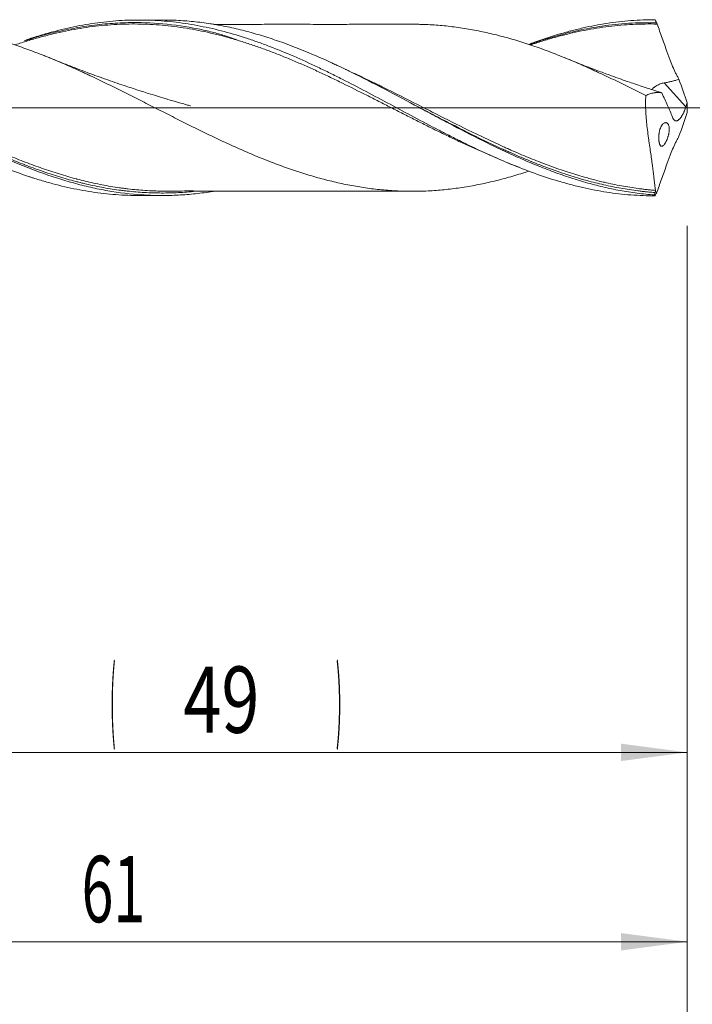
# Model space of a CAD drawing. Units: millimetres. Extents: x -207 to 99, y -200 to 33.
# Drawn here: x 28 to 63, y -47 to 5 of the extents above; entities that cross this region are included whole.
import ezdxf

# ---------------------------------------------------------------- set-up
doc = ezdxf.new("R2010")
doc.units = ezdxf.units.MM
doc.linetypes.add('CENTER', pattern=[47.5, 22, -8.5, 8.5, -8.5])
for name, color, linetype in [('1', 4, 'Continuous'), ('2', 7, 'Continuous'), ('SK2', 7, 'Continuous'), ('SK4', 2, 'CENTER')]:
    doc.layers.add(name, color=color, linetype=linetype)
doc.styles.add('iso_b_vert', font='simplex.shx')
doc.dimstyles.get("Standard").update_dxf_attribs({"dimtxt": 0.18, "dimasz": 0.18, "dimexe": 0.18, "dimexo": 0.0625, "dimgap": 0.09, "dimtad": 1, "dimzin": 0, "dimdsep": 52, "dimtxsty": 'Standard', "dimcen": 0.09, "dimadec": 0, "dimazin": 0, "dimtfac": 1, "dimtdec": 4, "dimtofl": 0, "dimtmove": 0, "dimatfit": 3, "dimfxl": 1, "dimtolj": 1, "dimtzin": 0, "dimarcsym": 0})

# ---------------------------------------------------------------- blocks, each defined once
blk = doc.blocks.new('_U0')
at = {"layer": '2', "lineweight": 13}
for p, q in [((63, -6.2375), (63, -66.032346)), ((-40, -6.5875), (-40, -66.032346)), ((-40, -64.032346), (63, -64.032346))]:
    blk.add_line(p, q, dxfattribs=at)
at = {"layer": '2', "lineweight": 18}
for points in [[(-40, -64.032346), (-36.500002, -63.571562), (-36.499998, -64.49313)], [(63, -64.032346), (59.500002, -64.49313), (59.499998, -63.571562)]]:
    blk.add_solid(points, dxfattribs=at)
at = {"layer": '2', "lineweight": 18, "insert": (8.724734, -62.999712), "char_height": 3.5, "attachment_point": 7, "line_spacing_factor": 1.084337, "style": 'iso_b_vert'}
blk.add_mtext('\\W0.6217;103', dxfattribs=at)
blk = doc.blocks.new('_U1')
at = {"layer": 'SK2', "lineweight": 13}
for p, q in [((2, -6.2375), (2, -46.032346)), ((63, -6.2375), (63, -46.032346)), ((63, -44.032346), (2, -44.032346))]:
    blk.add_line(p, q, dxfattribs=at)
at = {"layer": 'SK2', "lineweight": 18}
for points in [[(2, -44.032346), (5.499998, -43.571562), (5.500002, -44.49313)], [(63, -44.032346), (59.500002, -44.49313), (59.499998, -43.571562)]]:
    blk.add_solid(points, dxfattribs=at)
at = {"layer": 'SK2', "lineweight": 18, "insert": (31.032467, -42.999712), "char_height": 3.5, "attachment_point": 7, "line_spacing_factor": 1.084337, "style": 'iso_b_vert'}
blk.add_mtext('\\W0.6351;61', dxfattribs=at)
blk = doc.blocks.new('_U2')
at = {"layer": 'SK2', "lineweight": 13}
for p, q in [((14, -6.2375), (14, -36.032346)), ((63, -6.2375), (63, -36.032346)), ((63, -34.032346), (14, -34.032346))]:
    blk.add_line(p, q, dxfattribs=at)
at = {"layer": 'SK2', "lineweight": 18}
for points in [[(14, -34.032346), (17.499998, -33.571562), (17.500002, -34.49313)], [(63, -34.032346), (59.500002, -34.49313), (59.499998, -33.571562)]]:
    blk.add_solid(points, dxfattribs=at)
at = {"layer": 'SK2', "lineweight": 18, "char_height": 3.5, "attachment_point": 7, "line_spacing_factor": 1.084337, "style": 'iso_b_vert'}
for s, insert in [('\\W0.1790;(', (32.542768, -32.999712)), ('\\W0.1969;)', (44.460233, -32.999712)), ('\\W0.7565;49', (36.410767, -32.999712))]:
    blk.add_mtext(s, dxfattribs=dict(at, insert=insert))
blk = doc.blocks.new('_U4')
at = {"layer": 'SK2', "lineweight": 13}
for p, q in [((63, -6.2375), (63, -56.032346)), ((0, -6.5875), (0, -56.032346)), ((0, -54.032346), (63, -54.032346))]:
    blk.add_line(p, q, dxfattribs=at)
at = {"layer": 'SK2', "lineweight": 18}
for points in [[(0, -54.032346), (3.499998, -53.571562), (3.500002, -54.49313)], [(63, -54.032346), (59.500002, -54.49313), (59.499998, -53.571562)]]:
    blk.add_solid(points, dxfattribs=at)
at = {"layer": 'SK2', "lineweight": 18, "insert": (29.595034, -52.999712), "char_height": 3.5, "attachment_point": 7, "line_spacing_factor": 1.084337, "style": 'iso_b_vert'}
blk.add_mtext('\\W0.6740;63', dxfattribs=at)

msp = doc.modelspace()

# ---------------------------------------------------------------- linework, layer by layer
at = {"layer": '1', "lineweight": 18}
for p, q in [((35.285, 4.634), (34.053, 4.633)), ((34.053, -4.633), (35.285, -4.634))]:
    msp.add_line(p, q, dxfattribs=at)
at = {"layer": '1', "lineweight": 13}
msp.add_line((62.935, 0.056), (61.794, 1.315), dxfattribs=at)
at = {"layer": '1', "lineweight": 13, "ltscale": 0.05}
msp.add_line((-46.5, 0), (67.86, 0), dxfattribs=at)
at = {"layer": '1', "lineweight": 18}
for points, knots in [([(38.024, -4.405), (37.963, -4.416), (37.902, -4.425), (37.54, -4.482), (37.238, -4.52), (36.635, -4.581), (36.334, -4.603), (35.732, -4.631), (35.43, -4.636), (35.053, -4.632), (34.977, -4.631), (34.826, -4.627), (34.751, -4.625), (34.524, -4.616), (34.373, -4.608), (33.619, -4.558), (33.018, -4.485), (32.264, -4.353), (32.113, -4.325), (31.811, -4.264), (31.659, -4.232), (31.207, -4.129), (30.906, -4.054), (30.007, -3.806), (29.411, -3.613), (28.218, -3.179), (27.622, -2.938), (26.724, -2.546), (26.424, -2.41), (25.973, -2.2), (25.822, -2.128), (25.596, -2.02), (25.52, -1.983), (25.369, -1.91), (25.294, -1.873), (24.615, -1.54), (24.017, -1.233), (23.27, -0.842), (23.121, -0.764), (22.823, -0.606), (22.674, -0.527), (22.227, -0.289), (21.929, -0.13), (21.332, 0.189), (21.033, 0.348), (20.434, 0.666), (20.134, 0.824), (19.683, 1.06), (19.532, 1.138), (19.305, 1.255), (19.23, 1.294), (19.079, 1.371), (19.003, 1.409), (18.626, 1.601), (18.324, 1.751), (17.42, 2.191), (16.818, 2.47), (15.91, 2.861), (15.609, 2.985), (15.008, 3.223), (14.709, 3.335), (14.111, 3.548), (13.812, 3.648), (13.216, 3.835), (12.918, 3.921), (12.321, 4.08), (12.022, 4.152), (11.424, 4.282), (11.125, 4.34), (10.674, 4.414), (10.448, 4.448), (10.222, 4.478), (10.071, 4.497), (9.995, 4.506), (9.617, 4.548), (9.316, 4.574), (8.705, 4.608), (8.396, 4.617), (8.086, 4.617)], [0, 0, 0, 0, 0.006048, 0.006048, 0.036136, 0.036136, 0.066223, 0.066223, 0.096311, 0.096311, 0.103833, 0.103833, 0.111355, 0.111355, 0.126399, 0.126399, 0.186575, 0.186575, 0.201619, 0.201619, 0.216663, 0.216663, 0.246751, 0.246751, 0.306926, 0.306926, 0.367102, 0.367102, 0.39719, 0.39719, 0.412234, 0.412234, 0.419756, 0.419756, 0.427278, 0.427278, 0.487453, 0.487453, 0.502497, 0.502497, 0.517541, 0.517541, 0.547629, 0.547629, 0.577717, 0.577717, 0.607805, 0.607805, 0.622849, 0.622849, 0.630371, 0.630371, 0.637893, 0.637893, 0.667981, 0.667981, 0.728156, 0.728156, 0.758244, 0.758244, 0.788332, 0.788332, 0.81842, 0.81842, 0.848508, 0.848508, 0.878596, 0.878596, 0.908683, 0.908683, 0.923727, 0.931249, 0.931249, 0.938771, 0.938771, 0.968859, 0.968859, 1, 1, 1, 1]), ([(21.753, 4.389), (22.019, 4.382), (22.285, 4.369), (22.623, 4.345), (22.694, 4.34), (22.837, 4.328), (22.908, 4.322), (23.121, 4.301), (23.263, 4.286), (23.69, 4.234), (23.974, 4.192), (24.4, 4.12), (24.542, 4.095), (24.826, 4.041), (24.967, 4.012), (25.252, 3.95), (25.394, 3.918), (25.679, 3.85), (25.821, 3.815), (26.106, 3.741), (26.248, 3.703), (26.533, 3.623), (26.675, 3.582), (26.959, 3.496), (27.101, 3.452), (27.385, 3.36), (27.527, 3.313), (27.811, 3.217), (27.953, 3.167), (28.237, 3.066), (28.379, 3.014), (28.663, 2.907), (28.806, 2.852), (29.019, 2.769), (29.091, 2.74), (29.233, 2.683), (29.304, 2.655), (29.517, 2.567), (29.659, 2.508), (29.942, 2.389), (30.084, 2.328), (30.366, 2.205), (30.508, 2.143), (30.79, 2.016), (30.931, 1.953), (31.142, 1.856), (31.212, 1.823), (31.353, 1.758), (31.423, 1.725), (31.634, 1.626), (31.775, 1.559), (32.056, 1.425), (32.196, 1.357), (32.477, 1.22), (32.618, 1.151), (33.04, 0.944), (33.321, 0.804), (33.884, 0.52), (34.166, 0.377), (34.59, 0.162), (34.732, 0.09), (35.015, -0.055), (35.157, -0.127), (35.441, -0.271), (35.584, -0.344), (35.869, -0.488), (36.011, -0.559), (36.295, -0.702), (36.437, -0.774), (36.721, -0.916), (36.863, -0.987), (37.147, -1.128), (37.289, -1.197), (37.573, -1.335), (37.715, -1.404), (37.999, -1.54), (38.142, -1.607), (38.426, -1.741), (38.568, -1.808), (38.853, -1.94), (38.995, -2.004), (39.279, -2.132), (39.422, -2.195), (39.706, -2.319), (39.848, -2.38), (40.132, -2.501), (40.274, -2.56), (40.7, -2.735), (40.984, -2.847), (41.41, -3.008), (41.552, -3.06), (41.836, -3.163), (41.979, -3.213), (42.263, -3.311), (42.405, -3.359), (42.689, -3.45), (42.83, -3.494), (43.113, -3.58), (43.254, -3.621), (43.536, -3.701), (43.677, -3.74), (43.958, -3.814), (44.099, -3.85), (44.38, -3.918), (44.52, -3.95), (44.801, -4.011), (44.942, -4.04), (45.223, -4.095), (45.363, -4.121), (45.644, -4.17), (45.784, -4.194), (46.065, -4.236), (46.206, -4.255), (46.487, -4.29), (46.628, -4.306), (46.91, -4.334), (47.051, -4.347), (47.334, -4.369), (47.475, -4.378), (47.758, -4.393), (47.9, -4.398), (48.113, -4.404), (48.184, -4.405), (48.327, -4.407), (48.398, -4.408), (48.611, -4.408), (48.753, -4.407), (49.037, -4.401), (49.179, -4.397), (49.463, -4.384), (49.605, -4.375), (50.03, -4.344), (50.314, -4.316), (50.882, -4.246), (51.167, -4.203), (51.594, -4.13), (51.736, -4.105), (52.021, -4.05), (52.163, -4.021), (52.447, -3.96), (52.589, -3.927), (52.872, -3.86), (53.014, -3.825), (53.298, -3.751), (53.439, -3.712), (53.723, -3.632), (53.865, -3.59), (54.149, -3.504), (54.292, -3.459), (54.501, -3.392), (54.569, -3.37), (54.636, -3.347)], [0, 0, 0, 0, 0.024253, 0.024253, 0.030718, 0.030718, 0.037182, 0.037182, 0.05011, 0.05011, 0.075966, 0.075966, 0.088895, 0.088895, 0.101823, 0.101823, 0.114751, 0.114751, 0.127679, 0.127679, 0.140608, 0.140608, 0.153536, 0.153536, 0.166464, 0.166464, 0.179392, 0.179392, 0.192321, 0.192321, 0.205249, 0.205249, 0.218177, 0.218177, 0.224641, 0.224641, 0.231105, 0.231105, 0.244034, 0.244034, 0.256962, 0.256962, 0.26989, 0.26989, 0.282818, 0.282818, 0.289282, 0.289282, 0.295747, 0.295747, 0.308675, 0.308675, 0.321603, 0.321603, 0.334531, 0.334531, 0.360388, 0.360388, 0.386244, 0.386244, 0.399173, 0.399173, 0.412101, 0.412101, 0.425029, 0.425029, 0.437957, 0.437957, 0.450886, 0.450886, 0.463814, 0.463814, 0.476742, 0.476742, 0.48967, 0.48967, 0.502599, 0.502599, 0.515527, 0.515527, 0.528455, 0.528455, 0.541383, 0.541383, 0.554312, 0.554312, 0.56724, 0.56724, 0.593096, 0.593096, 0.606025, 0.606025, 0.618953, 0.618953, 0.631881, 0.631881, 0.644809, 0.644809, 0.657738, 0.657738, 0.670666, 0.670666, 0.683594, 0.683594, 0.696522, 0.696522, 0.709451, 0.709451, 0.722379, 0.722379, 0.735307, 0.735307, 0.748235, 0.748235, 0.761164, 0.761164, 0.774092, 0.774092, 0.78702, 0.78702, 0.799948, 0.799948, 0.806412, 0.806412, 0.812877, 0.812877, 0.825805, 0.825805, 0.838733, 0.838733, 0.851661, 0.851661, 0.877518, 0.877518, 0.903374, 0.903374, 0.916303, 0.916303, 0.929231, 0.929231, 0.942159, 0.942159, 0.955087, 0.955087, 0.968016, 0.968016, 0.980944, 0.980944, 0.993872, 0.993872, 1, 1, 1, 1]), ([(52.692, -2.544), (52.619, -2.514), (52.546, -2.483), (52.26, -2.362), (52.047, -2.269), (51.621, -2.08), (51.408, -1.983), (50.983, -1.786), (50.77, -1.686), (50.344, -1.483), (50.131, -1.38), (49.705, -1.171), (49.492, -1.066), (49.067, -0.853), (48.854, -0.746), (48.428, -0.531), (48.215, -0.423), (47.789, -0.206), (47.576, -0.097), (47.15, 0.12), (46.938, 0.229), (46.512, 0.446), (46.299, 0.554), (45.66, 0.877), (45.235, 1.089), (44.703, 1.349), (44.597, 1.401), (44.384, 1.503), (44.278, 1.555), (43.959, 1.706), (43.747, 1.806), (43.324, 2.001), (43.113, 2.097), (42.691, 2.284), (42.481, 2.375), (42.06, 2.554), (41.85, 2.641), (41.43, 2.81), (41.22, 2.892), (40.8, 3.051), (40.59, 3.128), (40.17, 3.276), (39.959, 3.347), (39.538, 3.484), (39.327, 3.55), (38.905, 3.674), (38.693, 3.733), (38.375, 3.817), (38.269, 3.844), (38.056, 3.897), (37.95, 3.923), (37.63, 3.996), (37.417, 4.042), (36.992, 4.126), (36.779, 4.164), (36.353, 4.232), (36.14, 4.263), (35.715, 4.316), (35.502, 4.339), (35.076, 4.376), (34.863, 4.391), (34.437, 4.413), (34.224, 4.42), (33.799, 4.425), (33.586, 4.424), (33.16, 4.414), (32.947, 4.405), (32.521, 4.378), (32.308, 4.361), (31.883, 4.319), (31.67, 4.294), (31.244, 4.236), (31.031, 4.203), (30.605, 4.13), (30.392, 4.09), (29.967, 4.002), (29.754, 3.954), (29.328, 3.852), (29.115, 3.797), (28.69, 3.681), (28.477, 3.619), (28.051, 3.49), (27.838, 3.422), (27.59, 3.339), (27.555, 3.327), (27.52, 3.315)], [0, 0, 0, 0, 0.008657, 0.008657, 0.03397, 0.03397, 0.059282, 0.059282, 0.084595, 0.084595, 0.109907, 0.109907, 0.13522, 0.13522, 0.160533, 0.160533, 0.185845, 0.185845, 0.211158, 0.211158, 0.23647, 0.23647, 0.261783, 0.261783, 0.312408, 0.312408, 0.325065, 0.325065, 0.337721, 0.337721, 0.363033, 0.363033, 0.388346, 0.388346, 0.413659, 0.413659, 0.438971, 0.438971, 0.464284, 0.464284, 0.489597, 0.489597, 0.514909, 0.514909, 0.540222, 0.540222, 0.565534, 0.565534, 0.578191, 0.578191, 0.590847, 0.590847, 0.61616, 0.61616, 0.641472, 0.641472, 0.666785, 0.666785, 0.692097, 0.692097, 0.71741, 0.71741, 0.742723, 0.742723, 0.768035, 0.768035, 0.793348, 0.793348, 0.81866, 0.81866, 0.843973, 0.843973, 0.869286, 0.869286, 0.894598, 0.894598, 0.919911, 0.919911, 0.945224, 0.945224, 0.970536, 0.970536, 0.995849, 0.995849, 1, 1, 1, 1]), ([(28.018, 3.528), (28.351, 3.638), (29.026, 3.842), (30.118, 4.107), (31.248, 4.311), (32.396, 4.447), (33.74, 4.52), (35.332, 4.463), (36.816, 4.25), (37.9, 4.009), (38.5, 3.84), (38.958, 3.689), (39.204, 3.596), (39.314, 3.552)], [0, 0, 0, 0, 0.088891, 0.180601, 0.291041, 0.389114, 0.484859, 0.646786, 0.810464, 0.877603, 0.933778, 0.970246, 1, 1, 1, 1]), ([(28.033, 3.556), (28.102, 3.58), (28.171, 3.603), (28.294, 3.644), (28.347, 3.662), (28.454, 3.696), (28.614, 3.748), (28.987, 3.863), (29.306, 3.954), (29.942, 4.124), (30.364, 4.222), (31.208, 4.389), (31.63, 4.457), (32.474, 4.561), (32.896, 4.597), (33.532, 4.626), (33.744, 4.631), (34.064, 4.633), (34.224, 4.633), (34.384, 4.63), (34.491, 4.627), (34.544, 4.626), (35.025, 4.61), (35.45, 4.579), (36.297, 4.485), (36.719, 4.422), (37.562, 4.265), (37.984, 4.171), (38.828, 3.954), (39.25, 3.831), (39.886, 3.626), (40.205, 3.518), (40.525, 3.403), (40.738, 3.324), (40.845, 3.284), (41.806, 2.917), (42.657, 2.544), (43.617, 2.088), (43.724, 2.037), (43.938, 1.934), (44.044, 1.882), (44.364, 1.724), (44.577, 1.618), (45.214, 1.296), (45.637, 1.076), (46.481, 0.632), (46.902, 0.407), (47.746, -0.044), (48.168, -0.271), (49.014, -0.722), (49.438, -0.946), (49.918, -1.195), (49.972, -1.223), (50.078, -1.278), (50.132, -1.305), (50.292, -1.387), (50.612, -1.551), (50.93, -1.711), (51.567, -2.025), (51.989, -2.227), (52.833, -2.613), (53.254, -2.797), (54.097, -3.145), (54.519, -3.308), (55.365, -3.612), (55.79, -3.751), (56.323, -3.909), (56.43, -3.94), (56.643, -4), (56.75, -4.029), (57.069, -4.112), (57.282, -4.164), (57.919, -4.309), (58.342, -4.39), (59.188, -4.52), (59.611, -4.569), (60.458, -4.634), (60.883, -4.651), (61.309, -4.65)], [0, 0, 0, 0, 0.006192, 0.006192, 0.01097, 0.01097, 0.015748, 0.025304, 0.044416, 0.044416, 0.082639, 0.082639, 0.120862, 0.120862, 0.159086, 0.159086, 0.178197, 0.178197, 0.187753, 0.192531, 0.192531, 0.197309, 0.197309, 0.235532, 0.235532, 0.273756, 0.273756, 0.311979, 0.311979, 0.350203, 0.350203, 0.369314, 0.37887, 0.37887, 0.388426, 0.388426, 0.464873, 0.464873, 0.474429, 0.474429, 0.483984, 0.483984, 0.503096, 0.503096, 0.541319, 0.541319, 0.579543, 0.579543, 0.617766, 0.617766, 0.65599, 0.65599, 0.660768, 0.660768, 0.665545, 0.665545, 0.675101, 0.694213, 0.694213, 0.732436, 0.732436, 0.77066, 0.77066, 0.808883, 0.808883, 0.847106, 0.847106, 0.856662, 0.856662, 0.866218, 0.866218, 0.88533, 0.88533, 0.923553, 0.923553, 0.961777, 0.961777, 1, 1, 1, 1]), ([(61.267, -4.604), (60.965, -4.581), (60.664, -4.55), (60.212, -4.491), (60.061, -4.469), (59.759, -4.421), (59.608, -4.395), (59.155, -4.312), (58.854, -4.248), (58.251, -4.106), (57.951, -4.027), (57.348, -3.856), (57.047, -3.763), (56.595, -3.613), (56.444, -3.561), (56.142, -3.455), (55.991, -3.4), (55.539, -3.231), (55.238, -3.113), (54.636, -2.865), (54.335, -2.736), (53.883, -2.535), (53.732, -2.467), (53.43, -2.328), (53.279, -2.257), (52.826, -2.043), (52.525, -1.896), (51.622, -1.447), (51.02, -1.135), (50.34, -0.776), (50.265, -0.737), (50.114, -0.657), (50.038, -0.617), (49.813, -0.496), (49.662, -0.416), (49.212, -0.175), (48.913, -0.015), (48.017, 0.466), (47.421, 0.784), (46.229, 1.404), (45.632, 1.707), (44.882, 2.07), (44.656, 2.178), (44.43, 2.283), (44.28, 2.353), (44.204, 2.388), (43.826, 2.561), (43.525, 2.693), (42.625, 3.076), (42.029, 3.309), (41.135, 3.621), (40.837, 3.718), (40.241, 3.9), (39.943, 3.984), (39.345, 4.138), (39.046, 4.208), (38.595, 4.302), (38.37, 4.346), (38.144, 4.385), (37.993, 4.411), (37.917, 4.423), (37.54, 4.482), (37.238, 4.52), (36.635, 4.581), (36.334, 4.603), (35.783, 4.628), (35.534, 4.634), (35.284, 4.634)], [0, 0, 0, 0, 0.034688, 0.034688, 0.052033, 0.052033, 0.069377, 0.069377, 0.104065, 0.104065, 0.138754, 0.138754, 0.173442, 0.173442, 0.190787, 0.190787, 0.208131, 0.208131, 0.242819, 0.242819, 0.277508, 0.277508, 0.294852, 0.294852, 0.312196, 0.312196, 0.346885, 0.346885, 0.416262, 0.416262, 0.424934, 0.424934, 0.433606, 0.433606, 0.45095, 0.45095, 0.485639, 0.485639, 0.555016, 0.555016, 0.624393, 0.624393, 0.641737, 0.650409, 0.650409, 0.659081, 0.659081, 0.69377, 0.69377, 0.763147, 0.763147, 0.797835, 0.797835, 0.832524, 0.832524, 0.867212, 0.867212, 0.884557, 0.893229, 0.893229, 0.901901, 0.901901, 0.936589, 0.936589, 0.971278, 0.971278, 1, 1, 1, 1]), ([(48.629, 4.408), (48.602, 4.408), (48.371, 4.407), (47.972, 4.408), (47.479, 4.408), (47.075, 4.407), (46.595, 4.408), (46.003, 4.409), (45.349, 4.407), (44.8, 4.402), (44.279, 4.397), (43.704, 4.401), (43.106, 4.406), (42.486, 4.406), (41.936, 4.405), (41.445, 4.405), (40.938, 4.405), (40.403, 4.405), (39.887, 4.404), (39.419, 4.404), (38.949, 4.404), (38.479, 4.403), (38.165, 4.402), (38.026, 4.4)], [0, 0, 0, 0, 0.007531, 0.065252, 0.111259, 0.148436, 0.17884, 0.246472, 0.315249, 0.361179, 0.408517, 0.462207, 0.522635, 0.583612, 0.636068, 0.677499, 0.721669, 0.778493, 0.827844, 0.866733, 0.910221, 0.959824, 1, 1, 1, 1]), ([(48.629, 4.408), (48.717, 4.407), (48.806, 4.406), (49.037, 4.401), (49.179, 4.397), (49.463, 4.384), (49.605, 4.375), (50.03, 4.344), (50.314, 4.316), (50.882, 4.246), (51.167, 4.203), (51.594, 4.13), (51.736, 4.105), (52.021, 4.05), (52.163, 4.021), (52.447, 3.96), (52.589, 3.927), (52.872, 3.86), (53.014, 3.825), (53.298, 3.751), (53.439, 3.712), (53.723, 3.632), (53.865, 3.59), (54.149, 3.504), (54.292, 3.459), (54.576, 3.368), (54.719, 3.32), (55.146, 3.174), (55.43, 3.072), (55.856, 2.911), (55.997, 2.856), (56.281, 2.744), (56.423, 2.687), (56.849, 2.513), (57.133, 2.393), (57.559, 2.207), (57.701, 2.143), (57.915, 2.047), (57.986, 2.015), (58.128, 1.95), (58.199, 1.917), (58.554, 1.753), (58.838, 1.62), (59.404, 1.348), (59.687, 1.21), (60.111, 1.001), (60.252, 0.93), (60.535, 0.788), (60.676, 0.717), (60.817, 0.645)], [0, 0, 0, 0, 0.021868, 0.021868, 0.056801, 0.056801, 0.091735, 0.091735, 0.161601, 0.161601, 0.231468, 0.231468, 0.266401, 0.266401, 0.301334, 0.301334, 0.336268, 0.336268, 0.371201, 0.371201, 0.406134, 0.406134, 0.441068, 0.441068, 0.476001, 0.476001, 0.510934, 0.510934, 0.580801, 0.580801, 0.615734, 0.615734, 0.650667, 0.650667, 0.720534, 0.720534, 0.755467, 0.755467, 0.772934, 0.772934, 0.7904, 0.7904, 0.860267, 0.860267, 0.930133, 0.930133, 0.965067, 0.965067, 1, 1, 1, 1]), ([(54.637, 3.349), (54.738, 3.386), (54.84, 3.423), (55.365, 3.612), (55.79, 3.751), (56.323, 3.909), (56.43, 3.94), (56.643, 4), (56.75, 4.029), (57.069, 4.112), (57.282, 4.164), (57.919, 4.309), (58.342, 4.39), (59.188, 4.52), (59.611, 4.569), (60.458, 4.634), (60.883, 4.651), (61.309, 4.65)], [0, 0, 0, 0, 0.045893, 0.045893, 0.236714, 0.236714, 0.284419, 0.284419, 0.332125, 0.332125, 0.427536, 0.427536, 0.618357, 0.618357, 0.809179, 0.809179, 1, 1, 1, 1]), ([(54.67, 3.338), (54.873, 3.409), (55.403, 3.589), (56.31, 3.86), (57.44, 4.135), (58.717, 4.358), (60.049, 4.492), (60.955, 4.498), (61.386, 4.483)], [0, 0, 0, 0, 0.091254, 0.237805, 0.406197, 0.596327, 0.808087, 1, 1, 1, 1]), ([(61.415, 4.419), (61.202, 4.424), (60.989, 4.425), (60.563, 4.42), (60.35, 4.413), (59.925, 4.392), (59.712, 4.377), (59.286, 4.34), (59.073, 4.317), (58.647, 4.264), (58.434, 4.234), (58.008, 4.166), (57.796, 4.128), (57.37, 4.045), (57.157, 3.999), (56.731, 3.902), (56.518, 3.849), (56.092, 3.737), (55.879, 3.678), (55.454, 3.552), (55.241, 3.486), (54.927, 3.384), (54.826, 3.351), (54.725, 3.317)], [0, 0, 0, 0, 0.095465, 0.095465, 0.190931, 0.190931, 0.286396, 0.286396, 0.381862, 0.381862, 0.477327, 0.477327, 0.572792, 0.572792, 0.668258, 0.668258, 0.763723, 0.763723, 0.859189, 0.859189, 0.954654, 0.954654, 1, 1, 1, 1]), ([(61.309, 4.65), (61.326, 4.611), (61.343, 4.573), (61.37, 4.515), (61.383, 4.486), (61.396, 4.457), (61.403, 4.443), (61.406, 4.438), (61.409, 4.43), (61.41, 4.428), (61.412, 4.424), (61.412, 4.423), (61.413, 4.421), (61.413, 4.421), (61.414, 4.42), (61.414, 4.42), (61.414, 4.419), (61.414, 4.419), (61.414, 4.419), (61.415, 4.419), (61.415, 4.419)], [0, 0, 0, 0, 0.5, 0.5, 0.75, 0.875, 0.875, 0.9375, 0.9375, 0.96875, 0.96875, 0.984375, 0.984375, 0.992187, 0.992187, 0.996094, 0.996094, 0.998047, 0.998047, 1, 1, 1, 1]), ([(61.415, 4.419), (61.504, 4.173), (61.593, 3.925), (61.726, 3.551), (61.771, 3.426), (61.86, 3.176), (61.905, 3.051), (61.972, 2.863), (61.995, 2.801), (62.029, 2.707), (62.04, 2.676), (62.063, 2.613), (62.075, 2.582), (62.133, 2.427), (62.182, 2.305), (62.283, 2.066), (62.336, 1.949), (62.406, 1.807), (62.42, 1.779), (62.448, 1.723), (62.463, 1.695), (62.507, 1.612), (62.536, 1.559), (62.566, 1.506)], [0, 0, 0, 0, 0.25, 0.25, 0.375, 0.375, 0.5, 0.5, 0.5625, 0.5625, 0.59375, 0.59375, 0.625, 0.625, 0.75, 0.75, 0.875, 0.875, 0.90625, 0.90625, 0.9375, 0.9375, 1, 1, 1, 1]), ([(36.792, 0.098), (36.792, 0.098), (36.792, 0.098), (36.792, 0.098), (36.791, 0.098), (36.791, 0.098), (36.79, 0.098), (36.789, 0.099), (36.787, 0.099), (36.779, 0.102), (36.71, 0.121), (36.541, 0.168), (36.189, 0.267), (35.731, 0.399), (35.227, 0.55), (34.672, 0.72), (34.032, 0.923), (33.208, 1.195), (32.329, 1.499), (31.59, 1.767), (31.019, 1.981), (30.536, 2.164), (29.969, 2.386), (29.562, 2.55), (29.362, 2.632)], [0, 0, 0, 0, 0.000025, 0.000048, 0.000069, 0.000175, 0.000256, 0.000404, 0.000675, 0.001185, 0.003721, 0.028964, 0.068274, 0.144064, 0.210605, 0.269267, 0.365457, 0.467151, 0.600297, 0.720285, 0.76742, 0.832598, 0.917525, 1, 1, 1, 1]), ([(61.576, 0.815), (61.365, 0.881), (61.013, 0.993), (60.531, 1.154), (60.146, 1.285), (59.796, 1.406), (59.422, 1.538), (58.94, 1.711), (58.275, 1.957), (57.455, 2.271), (56.86, 2.51), (56.551, 2.636)], [0, 0, 0, 0, 0.124328, 0.207077, 0.285301, 0.353133, 0.414891, 0.507791, 0.640403, 0.812717, 1, 1, 1, 1]), ([(61.117, 0.959), (61.118, 0.96), (61.119, 0.961), (61.136, 0.977), (61.155, 0.994), (61.194, 1.028), (61.215, 1.046), (61.25, 1.073), (61.262, 1.082), (61.286, 1.1), (61.299, 1.109), (61.338, 1.135), (61.365, 1.152), (61.423, 1.186), (61.454, 1.202), (61.517, 1.232), (61.55, 1.246), (61.617, 1.271), (61.652, 1.282), (61.722, 1.301), (61.758, 1.309), (61.794, 1.315)], [0, 0, 0, 0, 0.006674, 0.006674, 0.13084, 0.13084, 0.255006, 0.255006, 0.317089, 0.317089, 0.379171, 0.379171, 0.503337, 0.503337, 0.627503, 0.627503, 0.751669, 0.751669, 0.875834, 0.875834, 1, 1, 1, 1]), ([(61.794, 1.315), (61.86, 1.327), (61.925, 1.339), (62.055, 1.365), (62.12, 1.38), (62.249, 1.411), (62.314, 1.427), (62.441, 1.464), (62.504, 1.484), (62.566, 1.506)], [0, 0, 0, 0, 0.25, 0.25, 0.5, 0.5, 0.75, 0.75, 1, 1, 1, 1]), ([(60.817, 0.645), (60.809, 0.503), (60.805, 0.36), (60.806, 0.073), (60.81, -0.07), (60.821, -0.286), (60.825, -0.357), (60.833, -0.465), (60.835, -0.501), (60.841, -0.573), (60.844, -0.609), (60.86, -0.788), (60.875, -0.928), (60.907, -1.205), (60.924, -1.342), (60.951, -1.544), (60.961, -1.611), (60.975, -1.71), (60.979, -1.743), (60.989, -1.809), (60.994, -1.842), (61.017, -2.005), (61.036, -2.131), (61.072, -2.376), (61.108, -2.614), (61.14, -2.836), (61.158, -2.971), (61.162, -2.997), (61.169, -3.05), (61.172, -3.076), (61.183, -3.153), (61.189, -3.203), (61.208, -3.349), (61.23, -3.532), (61.247, -3.693), (61.259, -3.806), (61.265, -3.86), (61.27, -3.911), (61.273, -3.944), (61.275, -3.96), (61.283, -4.039), (61.289, -4.096), (61.301, -4.195), (61.307, -4.238), (61.32, -4.31), (61.328, -4.34), (61.336, -4.363)], [0, 0, 0, 0, 0.0625, 0.0625, 0.125, 0.125, 0.15625, 0.15625, 0.171875, 0.171875, 0.1875, 0.1875, 0.25, 0.25, 0.3125, 0.3125, 0.34375, 0.34375, 0.359375, 0.359375, 0.375, 0.375, 0.4375, 0.4375, 0.5, 0.5625, 0.5625, 0.578125, 0.578125, 0.59375, 0.59375, 0.625, 0.625, 0.6875, 0.75, 0.75, 0.78125, 0.796875, 0.796875, 0.8125, 0.8125, 0.875, 0.875, 0.9375, 0.9375, 1, 1, 1, 1]), ([(61.66, 0.782), (61.626, 0.79), (61.591, 0.796), (61.52, 0.804), (61.485, 0.806), (61.414, 0.806), (61.378, 0.804), (61.325, 0.799), (61.307, 0.798), (61.271, 0.793), (61.254, 0.791), (61.2, 0.782), (61.165, 0.775), (61.094, 0.757), (61.058, 0.747), (60.953, 0.711), (60.884, 0.681), (60.817, 0.645)], [0, 0, 0, 0, 0.125, 0.125, 0.25, 0.25, 0.375, 0.375, 0.4375, 0.4375, 0.5, 0.5, 0.625, 0.625, 0.75, 0.75, 1, 1, 1, 1]), ([(61.66, 0.782), (61.643, 0.789), (61.626, 0.795), (61.601, 0.804), (61.592, 0.807), (61.58, 0.811), (61.576, 0.812), (61.573, 0.813)], [0, 0, 0, 0, 0.577615, 0.577615, 0.866422, 0.866422, 1, 1, 1, 1]), ([(28.02, -3.003), (27.724, -2.889), (27.429, -2.77), (26.834, -2.52), (26.535, -2.39), (25.935, -2.12), (25.635, -1.981), (25.182, -1.766), (25.031, -1.694), (24.804, -1.584), (24.729, -1.547), (24.577, -1.473), (24.502, -1.436), (24.124, -1.25), (23.823, -1.099), (23.373, -0.87), (23.223, -0.794), (22.923, -0.64), (22.774, -0.563), (22.325, -0.332), (22.026, -0.177), (21.712, -0.014), (21.696, -0.006), (21.68, 0.003)], [0, 0, 0, 0, 0.140443, 0.140443, 0.282448, 0.282448, 0.424453, 0.424453, 0.495456, 0.495456, 0.530957, 0.530957, 0.566458, 0.566458, 0.708463, 0.708463, 0.779466, 0.779466, 0.850469, 0.850469, 0.992474, 0.992474, 1, 1, 1, 1]), ([(55.353, -3.066), (55.243, -3.024), (55.133, -2.981), (54.724, -2.819), (54.423, -2.695), (53.971, -2.501), (53.821, -2.435), (53.594, -2.334), (53.518, -2.301), (53.367, -2.232), (53.291, -2.198), (52.914, -2.026), (52.614, -1.884), (51.715, -1.452), (51.119, -1.152), (50.225, -0.696), (49.928, -0.542), (49.37, -0.253), (49.111, -0.118), (48.851, 0.018)], [0, 0, 0, 0, 0.050843, 0.050843, 0.189002, 0.189002, 0.258082, 0.258082, 0.292622, 0.292622, 0.327162, 0.327162, 0.465322, 0.465322, 0.741641, 0.741641, 0.879801, 0.879801, 1, 1, 1, 1]), ([(62.935, 0.056), (62.913, -0.018), (62.887, -0.091), (62.85, -0.179), (62.842, -0.197), (62.827, -0.232), (62.819, -0.249), (62.795, -0.299), (62.778, -0.332), (62.743, -0.394), (62.725, -0.424), (62.698, -0.466), (62.689, -0.48), (62.67, -0.506), (62.661, -0.519), (62.633, -0.554), (62.614, -0.576), (62.586, -0.605), (62.577, -0.614), (62.563, -0.626), (62.558, -0.63), (62.549, -0.638), (62.526, -0.656), (62.504, -0.67), (62.478, -0.682), (62.47, -0.685), (62.453, -0.69), (62.445, -0.692), (62.421, -0.696), (62.405, -0.696), (62.383, -0.692), (62.376, -0.689), (62.362, -0.684), (62.355, -0.681), (62.335, -0.669), (62.323, -0.659), (62.299, -0.635), (62.288, -0.621), (62.272, -0.597), (62.267, -0.589), (62.257, -0.571), (62.252, -0.561), (62.238, -0.532), (62.229, -0.511), (62.22, -0.489)], [0, 0, 0, 0, 0.125, 0.125, 0.15625, 0.15625, 0.1875, 0.1875, 0.25, 0.25, 0.3125, 0.3125, 0.34375, 0.34375, 0.375, 0.375, 0.4375, 0.4375, 0.46875, 0.46875, 0.484375, 0.484375, 0.5, 0.5625, 0.5625, 0.59375, 0.59375, 0.625, 0.625, 0.6875, 0.6875, 0.71875, 0.71875, 0.75, 0.75, 0.8125, 0.8125, 0.875, 0.875, 0.90625, 0.90625, 0.9375, 0.9375, 1, 1, 1, 1]), ([(20.6, -0.084), (21.027, -0.312), (21.455, -0.54), (21.989, -0.821), (22.096, -0.878), (22.31, -0.989), (22.63, -1.156), (22.949, -1.32), (23.585, -1.643), (24.008, -1.853), (24.852, -2.257), (25.274, -2.452), (26.118, -2.823), (26.54, -2.999), (27.388, -3.33), (27.813, -3.484), (28.294, -3.644), (28.347, -3.662), (28.454, -3.696), (28.614, -3.748), (28.987, -3.863), (29.306, -3.954), (29.942, -4.124), (30.364, -4.222), (31.208, -4.389), (31.63, -4.457), (32.474, -4.561), (32.896, -4.597), (33.532, -4.626), (33.744, -4.631), (33.989, -4.633), (34.021, -4.633), (34.053, -4.633)], [0, 0, 0, 0, 0.094563, 0.094563, 0.118203, 0.118203, 0.141844, 0.189125, 0.189125, 0.283688, 0.283688, 0.378251, 0.378251, 0.472813, 0.472813, 0.567376, 0.567376, 0.579196, 0.579196, 0.591017, 0.614657, 0.661939, 0.661939, 0.756501, 0.756501, 0.851064, 0.851064, 0.945626, 0.945626, 0.992908, 0.992908, 1, 1, 1, 1]), ([(61.79, -1.941), (61.773, -1.962), (61.757, -1.979), (61.726, -2.007), (61.711, -2.017), (61.681, -2.031), (61.667, -2.034), (61.641, -2.034), (61.628, -2.03), (61.604, -2.014), (61.592, -2.003), (61.572, -1.973), (61.562, -1.954), (61.549, -1.921), (61.545, -1.909), (61.537, -1.883), (61.529, -1.856), (61.523, -1.826), (61.518, -1.794), (61.515, -1.777), (61.508, -1.725), (61.505, -1.687), (61.503, -1.628), (61.502, -1.608), (61.502, -1.566), (61.502, -1.544), (61.504, -1.479), (61.508, -1.435), (61.514, -1.379), (61.515, -1.368), (61.519, -1.346), (61.52, -1.335), (61.526, -1.301), (61.534, -1.257), (61.543, -1.215), (61.554, -1.174), (61.56, -1.153), (61.579, -1.094), (61.593, -1.058), (61.612, -1.016), (61.616, -1.008), (61.624, -0.992), (61.636, -0.969), (61.657, -0.933), (61.674, -0.909), (61.688, -0.892), (61.692, -0.886), (61.701, -0.875), (61.706, -0.87), (61.729, -0.846), (61.747, -0.831), (61.775, -0.813), (61.784, -0.807), (61.803, -0.799), (61.812, -0.795), (61.84, -0.787), (61.857, -0.785), (61.884, -0.787), (61.892, -0.788), (61.909, -0.793), (61.917, -0.796), (61.941, -0.808), (61.956, -0.819), (61.977, -0.841), (61.983, -0.849), (61.996, -0.866), (62.002, -0.876), (62.019, -0.908), (62.029, -0.932), (62.04, -0.974), (62.044, -0.989), (62.049, -1.02), (62.054, -1.053), (62.056, -1.088), (62.057, -1.125), (62.057, -1.145), (62.055, -1.204), (62.052, -1.245), (62.042, -1.309), (62.039, -1.331), (62.03, -1.375), (62.021, -1.419), (62.009, -1.462), (62, -1.495), (61.997, -1.506), (61.99, -1.527), (61.987, -1.538), (61.97, -1.59), (61.955, -1.631), (61.923, -1.708), (61.907, -1.744), (61.882, -1.794), (61.874, -1.81), (61.857, -1.84), (61.84, -1.869), (61.823, -1.895), (61.811, -1.913), (61.807, -1.919), (61.798, -1.93), (61.794, -1.936), (61.79, -1.941)], [0, 0, 0, 0, 0.03125, 0.03125, 0.0625, 0.0625, 0.09375, 0.09375, 0.125, 0.125, 0.15625, 0.15625, 0.1875, 0.1875, 0.203125, 0.203125, 0.21875, 0.234375, 0.234375, 0.25, 0.25, 0.28125, 0.28125, 0.296875, 0.296875, 0.3125, 0.3125, 0.34375, 0.34375, 0.351563, 0.351563, 0.359375, 0.359375, 0.375, 0.390625, 0.390625, 0.40625, 0.40625, 0.4375, 0.4375, 0.445313, 0.445313, 0.453125, 0.46875, 0.484375, 0.484375, 0.492188, 0.492188, 0.5, 0.5, 0.53125, 0.53125, 0.546875, 0.546875, 0.5625, 0.5625, 0.59375, 0.59375, 0.609375, 0.609375, 0.625, 0.625, 0.65625, 0.65625, 0.671875, 0.671875, 0.6875, 0.6875, 0.71875, 0.71875, 0.734375, 0.734375, 0.75, 0.765625, 0.765625, 0.78125, 0.78125, 0.8125, 0.8125, 0.828125, 0.828125, 0.84375, 0.859375, 0.859375, 0.867188, 0.867188, 0.875, 0.875, 0.90625, 0.90625, 0.9375, 0.9375, 0.953125, 0.953125, 0.96875, 0.984375, 0.984375, 0.992188, 0.992188, 1, 1, 1, 1]), ([(61.415, -4.419), (61.504, -4.173), (61.593, -3.925), (61.726, -3.551), (61.771, -3.426), (61.86, -3.176), (61.905, -3.051), (61.972, -2.863), (61.995, -2.801), (62.029, -2.707), (62.04, -2.676), (62.063, -2.613), (62.075, -2.582), (62.133, -2.427), (62.182, -2.305), (62.283, -2.066), (62.336, -1.949), (62.406, -1.807), (62.42, -1.779), (62.448, -1.723), (62.463, -1.695), (62.507, -1.612), (62.536, -1.559), (62.566, -1.506)], [0, 0, 0, 0, 0.25, 0.25, 0.375, 0.375, 0.5, 0.5, 0.5625, 0.5625, 0.59375, 0.59375, 0.625, 0.625, 0.75, 0.75, 0.875, 0.875, 0.90625, 0.90625, 0.9375, 0.9375, 1, 1, 1, 1]), ([(54.133, -3.144), (54.12, -3.139), (53.837, -3.032), (53.523, -2.909), (53.223, -2.778), (53.192, -2.764)], [0, 0, 0, 0, 0.039062, 0.900137, 1, 1, 1, 1]), ([(30.817, -3.77), (30.95, -3.805), (31.083, -3.838), (31.368, -3.907), (31.519, -3.942), (31.972, -4.041), (32.274, -4.1), (32.728, -4.176), (32.879, -4.2), (33.106, -4.233), (33.181, -4.243), (33.332, -4.263), (33.408, -4.272), (33.786, -4.317), (34.087, -4.345), (34.687, -4.384), (34.987, -4.396), (35.347, -4.401), (35.408, -4.401), (35.469, -4.401)], [0, 0, 0, 0, 0.08552, 0.08552, 0.182702, 0.182702, 0.377065, 0.377065, 0.474247, 0.474247, 0.522838, 0.522838, 0.571429, 0.571429, 0.765792, 0.765792, 0.960156, 0.960156, 1, 1, 1, 1]), ([(58.364, -3.873), (58.452, -3.895), (58.54, -3.916), (58.927, -4.005), (59.226, -4.068), (59.826, -4.178), (60.127, -4.226), (60.505, -4.276), (60.581, -4.285), (60.732, -4.304), (60.883, -4.321), (61.072, -4.34), (61.185, -4.35), (61.261, -4.357), (61.299, -4.36), (61.336, -4.363)], [0, 0, 0, 0, 0.089529, 0.089529, 0.39302, 0.39302, 0.69651, 0.69651, 0.772382, 0.772382, 0.848255, 0.924127, 0.962064, 0.962064, 1, 1, 1, 1]), ([(35.427, -4.401), (35.578, -4.401), (35.868, -4.399), (36.378, -4.393), (36.968, -4.393), (37.646, -4.398), (38.306, -4.403), (38.932, -4.404), (39.597, -4.404), (40.348, -4.404), (41.205, -4.405), (42.037, -4.405), (42.816, -4.406), (43.558, -4.405), (44.334, -4.407), (45.149, -4.406), (45.946, -4.409), (46.536, -4.408), (46.93, -4.408), (47.195, -4.408), (47.534, -4.408), (47.971, -4.408), (48.304, -4.408), (48.484, -4.408)], [0, 0, 0, 0, 0.037489, 0.070584, 0.119089, 0.171563, 0.226174, 0.27355, 0.315192, 0.378338, 0.445283, 0.511136, 0.568617, 0.623375, 0.680868, 0.746539, 0.809848, 0.863412, 0.881395, 0.899973, 0.923866, 0.958988, 1, 1, 1, 1]), ([(61.309, -4.65), (61.326, -4.611), (61.343, -4.573), (61.37, -4.515), (61.383, -4.486), (61.396, -4.457), (61.403, -4.443), (61.406, -4.438), (61.409, -4.43), (61.41, -4.428), (61.412, -4.424), (61.412, -4.423), (61.413, -4.421), (61.413, -4.421), (61.414, -4.42), (61.414, -4.42), (61.414, -4.419), (61.414, -4.419), (61.414, -4.419), (61.415, -4.419), (61.415, -4.419)], [0, 0, 0, 0, 0.5, 0.5, 0.75, 0.875, 0.875, 0.9375, 0.9375, 0.96875, 0.96875, 0.984375, 0.984375, 0.992187, 0.992187, 0.996094, 0.996094, 0.998047, 0.998047, 1, 1, 1, 1]), ([(61.336, -4.363), (61.337, -4.364), (61.337, -4.365), (61.337, -4.37), (61.337, -4.372), (61.336, -4.379), (61.336, -4.382), (61.334, -4.391), (61.333, -4.396), (61.331, -4.406), (61.33, -4.412), (61.326, -4.424), (61.325, -4.43), (61.321, -4.443), (61.319, -4.45), (61.315, -4.463), (61.313, -4.469), (61.311, -4.475)], [0, 0, 0, 0, 0.125, 0.125, 0.25, 0.25, 0.375, 0.375, 0.5, 0.5, 0.625, 0.625, 0.75, 0.75, 0.875, 0.875, 1, 1, 1, 1])]:
    msp.add_open_spline(points, degree=3, knots=knots, dxfattribs=at)
at = {"layer": '1', "lineweight": 13}
for points, knots in [([(17.989, 1.918), (18.048, 1.891), (18.107, 1.864), (18.317, 1.767), (18.468, 1.697), (18.771, 1.554), (18.921, 1.482), (19.373, 1.265), (19.674, 1.119), (20.273, 0.822), (20.572, 0.673), (21.17, 0.372), (21.468, 0.22), (22.065, -0.083), (22.364, -0.234), (22.813, -0.461), (22.962, -0.537), (23.262, -0.687), (23.412, -0.762), (23.862, -0.986), (24.163, -1.135), (24.54, -1.318), (24.615, -1.355), (24.767, -1.427), (24.842, -1.464), (25.069, -1.572), (25.22, -1.643), (25.672, -1.855), (25.973, -1.992), (26.572, -2.259), (26.871, -2.388), (27.469, -2.637), (27.768, -2.757), (28.365, -2.987), (28.664, -3.097), (29.262, -3.306), (29.561, -3.404), (30.161, -3.589), (30.461, -3.676), (30.781, -3.761), (30.799, -3.765), (30.817, -3.77)], [0, 0, 0, 0, 0.013679, 0.013679, 0.048755, 0.048755, 0.08383, 0.08383, 0.153981, 0.153981, 0.224132, 0.224132, 0.294283, 0.294283, 0.364434, 0.364434, 0.399509, 0.399509, 0.434584, 0.434584, 0.504735, 0.504735, 0.522273, 0.522273, 0.539811, 0.539811, 0.574886, 0.574886, 0.645037, 0.645037, 0.715188, 0.715188, 0.785338, 0.785338, 0.855489, 0.855489, 0.92564, 0.92564, 0.995791, 0.995791, 1, 1, 1, 1]), ([(44.973, 2.023), (45.035, 1.995), (45.097, 1.967), (45.458, 1.802), (45.758, 1.661), (46.209, 1.446), (46.435, 1.337), (46.662, 1.226), (46.813, 1.152), (46.889, 1.115), (47.568, 0.779), (48.167, 0.476), (49.063, 0.02), (49.361, -0.132), (49.957, -0.435), (50.255, -0.586), (51.148, -1.035), (51.744, -1.329), (52.643, -1.755), (53.018, -1.93), (53.395, -2.1), (53.546, -2.167), (53.622, -2.201), (53.849, -2.3), (53.999, -2.366), (54.451, -2.558), (54.751, -2.681), (55.35, -2.918), (55.649, -3.03), (56.543, -3.352), (57.138, -3.543), (57.944, -3.766), (58.154, -3.821), (58.364, -3.873)], [0, 0, 0, 0, 0.013815, 0.013815, 0.08088, 0.08088, 0.114412, 0.131178, 0.131178, 0.147944, 0.147944, 0.282074, 0.282074, 0.349138, 0.349138, 0.416203, 0.416203, 0.550332, 0.550332, 0.617397, 0.634163, 0.634163, 0.650929, 0.650929, 0.684461, 0.684461, 0.751526, 0.751526, 0.81859, 0.81859, 0.95272, 0.95272, 1, 1, 1, 1]), ([(37.09, -4.404), (37.073, -4.406), (37.057, -4.408), (36.742, -4.44), (36.445, -4.464), (35.849, -4.494), (35.551, -4.501), (34.953, -4.5), (34.654, -4.491), (34.053, -4.457), (33.752, -4.432), (33.374, -4.39), (33.298, -4.381), (33.147, -4.363), (33.071, -4.353), (32.844, -4.322), (32.693, -4.299), (32.239, -4.226), (31.937, -4.169), (31.483, -4.072), (31.332, -4.038), (31.105, -3.984), (31.029, -3.965), (30.878, -3.928), (30.803, -3.908), (30.425, -3.81), (30.124, -3.724), (29.524, -3.54), (29.225, -3.441), (28.627, -3.233), (28.328, -3.123), (28.026, -3.006), (28.023, -3.005), (28.02, -3.003)], [0, 0, 0, 0, 0.005563, 0.005563, 0.104897, 0.104897, 0.204232, 0.204232, 0.303566, 0.303566, 0.402901, 0.402901, 0.427734, 0.427734, 0.452568, 0.452568, 0.502235, 0.502235, 0.601569, 0.601569, 0.651237, 0.651237, 0.67607, 0.67607, 0.700904, 0.700904, 0.800238, 0.800238, 0.899573, 0.899573, 0.998907, 0.998907, 1, 1, 1, 1]), ([(61.311, -4.475), (61.273, -4.472), (61.235, -4.47), (61.159, -4.464), (61.046, -4.455), (60.857, -4.437), (60.706, -4.421), (60.555, -4.405), (60.479, -4.396), (60.101, -4.348), (59.8, -4.303), (59.199, -4.197), (58.9, -4.136), (58.302, -4), (58.004, -3.926), (57.111, -3.681), (56.516, -3.491), (55.731, -3.209), (55.542, -3.139), (55.353, -3.066)], [0, 0, 0, 0, 0.018848, 0.018848, 0.037696, 0.075392, 0.113088, 0.113088, 0.150784, 0.150784, 0.301568, 0.301568, 0.452352, 0.452352, 0.603136, 0.603136, 0.904704, 0.904704, 1, 1, 1, 1])]:
    msp.add_open_spline(points, degree=3, knots=knots, dxfattribs=at)
at = {"layer": '1', "lineweight": 18}
for points, degree in [([(62.566, 1.506), (62.714, 1.091), (62.857, 0.675), (62.996, 0.257)], 3), ([(62.22, -0.489), (62.145, -0.289), (61.977, 0.122), (61.772, 0.558), (61.66, 0.782)], 3), ([(62.996, 0.257), (62.976, 0.19), (62.955, 0.123), (62.935, 0.056)], 3), ([(62.996, 0.257), (63.001, 0.085), (63.001, -0.086), (62.996, -0.257)], 3), ([(62.566, -1.506), (62.714, -1.091), (62.857, -0.675), (62.996, -0.257)], 3), ([(53.192, -2.764), (52.605, -2.508)], 1), ([(61.311, -4.475), (61.296, -4.518), (61.281, -4.561), (61.267, -4.604)], 3), ([(61.309, -4.65), (61.29, -4.651), (61.277, -4.636), (61.267, -4.604)], 3)]:
    msp.add_open_spline(points, degree=degree, dxfattribs=at)
at = {"layer": 'SK4', "lineweight": 18, "ltscale": 0.05}
msp.add_line((-43, 0), (66, 0), dxfattribs=at)

# ---------------------------------------------------------------- dimensions: what is measured, and where the dimension line sits
at = {"layer": '2', "lineweight": 18}
dim = msp.add_linear_dim(base=(63, -64.032), p1=(-40, -5), p2=(63, -4.65), dimstyle='Standard', override={"dimtxt": 3.5, "dimasz": 3.5, "dimexe": 2, "dimexo": 1.5875, "dimgap": 1.75, "dimtad": 1, "dimtih": 1, "dimtoh": 0, "dimdec": 2, "dimlfac": 1, "dimzin": 8, "dimdsep": 46, "dimlunit": 2, "dimpost": '', "dimtxsty": 'iso_b_vert', "dimsah": 1, "dimse1": 0, "dimse2": 0, "dimsd1": 0, "dimsd2": 0, "dimclrd": 2, "dimclre": 2, "dimclrt": 2, "dimtol": 0, "dimtm": -0.1, "dimtfac": 1, "dimtdec": 2, "dimtofl": 1, "dimtmove": 0, "dimtzin": 8, "dimlwd": 13, "dimlwe": 13}, dxfattribs=at)
dim.commit()
dim.dimension.update_dxf_attribs({"geometry": '_U0', "text_midpoint": (11.5, -64.032)})
at = {"layer": 'SK2', "lineweight": 18}
for base, p1, p2, picture, middle in [((63, -54.032), (0, -5), (63, -4.65), '_U4', (31.5, -54.032)), ((2, -44.032), (63, -4.65), (2, -4.65), '_U1', (32.5, -44.032)), ((14, -34.032), (63, -4.65), (14, -4.65), '_U2', (38.5, -34.032))]:
    dim = msp.add_linear_dim(base=base, p1=p1, p2=p2, dimstyle='Standard', override={"dimtxt": 3.5, "dimasz": 3.5, "dimexe": 2, "dimexo": 1.5875, "dimgap": 1.75, "dimtad": 1, "dimtih": 1, "dimtoh": 0, "dimdec": 2, "dimlfac": 1, "dimzin": 8, "dimdsep": 46, "dimlunit": 2, "dimpost": '', "dimtxsty": 'iso_b_vert', "dimsah": 1, "dimse1": 0, "dimse2": 0, "dimsd1": 0, "dimsd2": 0, "dimclrd": 2, "dimclre": 2, "dimclrt": 2, "dimtol": 0, "dimtm": -0.1, "dimtfac": 1, "dimtdec": 2, "dimtofl": 1, "dimtmove": 0, "dimtzin": 8, "dimlwd": 13, "dimlwe": 13}, dxfattribs=at)
    dim.commit()
    dim.dimension.update_dxf_attribs({"geometry": picture, "text_midpoint": middle})

doc.saveas('drawing.dxf')
